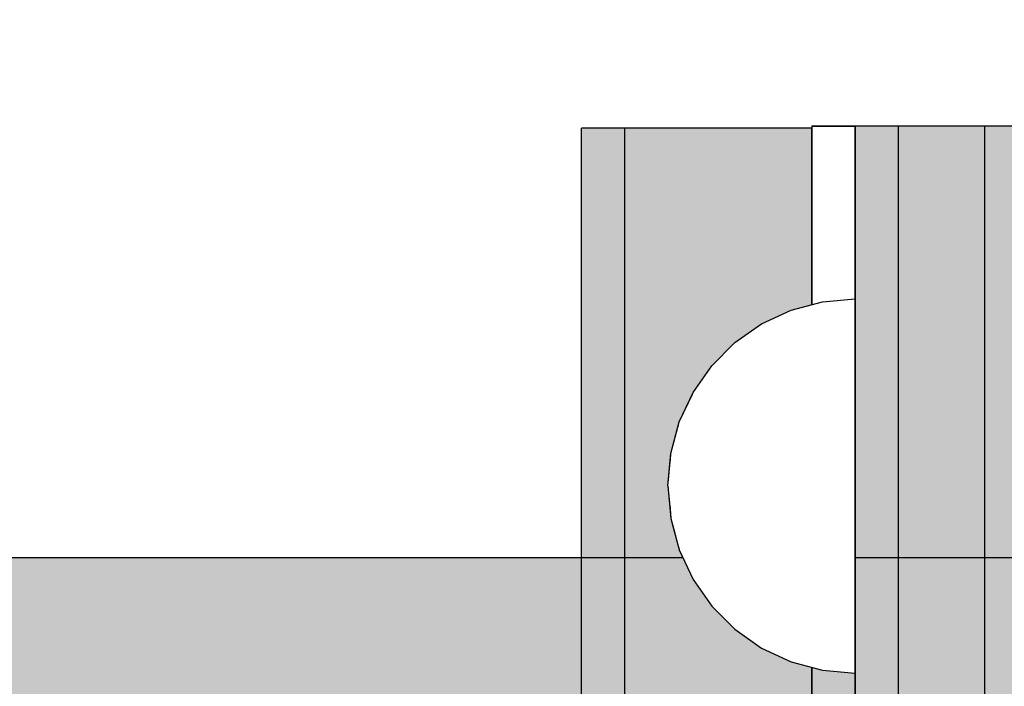
# Model space of a CAD drawing. Units: millimetres. Extents: x -7781 to 3753, y -38886 to -19795.
# Drawn here: x -1871 to -1802, y -28767 to -28721 of the extents above; entities that cross this region are included whole.
import ezdxf

# ---------------------------------------------------------------- set-up
doc = ezdxf.new("R2010")
doc.units = ezdxf.units.MM
doc.header["$MEASUREMENT"] = 0
doc.set_wipeout_variables(frame=1)
doc.linetypes.add('Wipeout_Contour', pattern=[1000, 0, -1000])
doc.layers.add('0_Pen_No__123', color=3, linetype='Continuous', lineweight=30)
doc.layers.add('A-DIMS_Pen_No__1', color=7, linetype='Continuous', lineweight=30)
for name, color, linetype, lineweight, true_color in [('0_Pen_No__2', 7, 'Continuous', 30, 0x747474), ('0_Pen_No__4', 7, 'Continuous', 30, 0x783c00), ('0_Pen_No__51', 7, 'Continuous', 30, 0x005200), ('0_Pen_No__65', 7, 'Continuous', 30, 0x636300), ('0_Pen_No__92', 7, 'Continuous', 30, 0xeeeeee)]:
    doc.layers.add(name, color=color, linetype=linetype, lineweight=lineweight, true_color=true_color)
doc.layers.add('A-DIMS', color=7, linetype='Continuous')
doc.styles.add('GENERATED_STYLE_1', font='Tahoma_1.ttf')
doc.dimstyles.new('GENERATED_STYLE__2', dxfattribs={"dimtxt": 200, "dimasz": 95, "dimexe": 0.18, "dimexo": 10000, "dimgap": 0.09, "dimtad": 1, "dimdec": 0, "dimzin": 0, "dimdsep": 46, "dimtxsty": 'GENERATED_STYLE_1', "dimblk": 'ARROWHEAD_6', "dimblk1": 'ARROWHEAD_6', "dimblk2": 'ARROWHEAD_6', "dimcen": 0.09, "dimclrd": 7, "dimclre": 7, "dimclrt": 7, "dimadec": 0, "dimazin": 0, "dimtfac": 1, "dimtdec": 4, "dimtmove": 0, "dimatfit": 3, "dimfxl": 1, "dimtolj": 1, "dimtzin": 0, "dimarcsym": 0})

# ---------------------------------------------------------------- blocks, each defined once
blk = doc.blocks.new('PK_karbasd_2')
at = {"layer": '0_Pen_No__65', "linetype": 'Continuous'}
blk.add_hatch(color=256, dxfattribs=at).paths.add_polyline_path([(0, -12.5), (800, -12.5), (800, 12.5), (0, 12.5)])
blk.add_line((0, -12.5), (800, -12.5), dxfattribs=at)
blk = doc.blocks.new('PK_karbasd_3')
at = {"layer": '0_Pen_No__65', "linetype": 'Continuous'}
blk.add_hatch(color=256, dxfattribs=at).paths.add_polyline_path([(0, -14.5), (653.988, -14.5), (653.988, 14.5), (0, 14.5)])
blk.add_line((0, -14.5), (653.988, -14.5), dxfattribs=at)
blk = doc.blocks.new('00SL120_sans')
at = {"layer": '0_Pen_No__92', "linetype": 'Continuous'}
blk.add_hatch(color=256, dxfattribs=at).paths.add_polyline_path([(957.913, 0), (957.913, 13), (-957.913, 13), (-957.913, 0)])
for p, q in [((840.836, 13), (927.912, 13)), ((927.912, 13), (933.134, 13)), ((933.134, 13), (938.191, 13)), ((938.191, 13), (942.932, 13)), ((942.932, 13), (947.213, 13)), ((947.213, 13), (950.907, 13)), ((950.907, 13), (953.902, 13)), ((953.902, 13), (956.107, 13)), ((956.107, 13), (957.458, 13)), ((957.458, 13), (957.913, 13)), ((957.913, 0), (957.913, 13)), ((840.836, 0), (927.912, 0)), ((927.912, 0), (933.134, 0)), ((933.134, 0), (938.191, 0)), ((938.191, 0), (942.932, 0)), ((942.932, 0), (947.213, 0)), ((947.213, 0), (950.907, 0)), ((950.907, 0), (953.902, 0)), ((953.902, 0), (956.107, 0)), ((956.107, 0), (957.458, 0)), ((957.458, 0), (957.913, 0))]:
    blk.add_line(p, q, dxfattribs=at)
blk = doc.blocks.new('00SL120_sans_2')
at = {"layer": '0_Pen_No__51', "linetype": 'Continuous'}
blk.add_hatch(color=256, dxfattribs=at).paths.add_polyline_path([(957.913, 0), (957.913, 3), (-957.913, 3), (-957.913, 0)])
for p, q in [((840.836, 3), (927.912, 3)), ((927.912, 3), (933.134, 3)), ((933.134, 3), (938.191, 3)), ((938.191, 3), (942.932, 3)), ((942.932, 3), (947.213, 3)), ((947.213, 3), (950.907, 3)), ((950.907, 3), (953.902, 3)), ((953.902, 3), (956.107, 3)), ((956.107, 3), (957.458, 3)), ((957.458, 3), (957.913, 3)), ((957.913, 0), (957.913, 3)), ((840.836, 0), (927.912, 0)), ((927.912, 0), (933.134, 0)), ((933.134, 0), (938.191, 0)), ((938.191, 0), (942.932, 0)), ((942.932, 0), (947.213, 0)), ((947.213, 0), (950.907, 0)), ((950.907, 0), (953.902, 0)), ((953.902, 0), (956.107, 0)), ((956.107, 0), (957.458, 0)), ((957.458, 0), (957.913, 0))]:
    blk.add_line(p, q, dxfattribs=at)
blk = doc.blocks.new('00SL120_sans2dek')
at = {"layer": '0_Pen_No__2', "linetype": 'Continuous'}
for p, q in [((-0.003, 3), (0.873, 3)), ((-0.003, 0), (-0.003, 3)), ((0.02, 0), (0.02, 3)), ((0.873, 3), (2.641, 3)), ((2.641, 3), (5.25, 3)), ((5.25, 3), (8.618, 3)), ((8.618, 3), (12.645, 3)), ((12.645, 3), (17.207, 3)), ((17.207, 3), (22.166, 3)), ((22.166, 3), (27.372, 3)), ((27.372, 3), (30.019, 3)), ((30.019, 3), (117.095, 3)), ((-0.003, 0), (0.873, 0)), ((0.873, 0), (2.641, 0)), ((2.641, 0), (5.25, 0)), ((5.25, 0), (8.618, 0)), ((8.618, 0), (12.645, 0)), ((12.645, 0), (17.207, 0)), ((17.207, 0), (22.166, 0)), ((22.166, 0), (27.372, 0)), ((27.372, 0), (30.019, 0)), ((30.019, 0), (117.095, 0))]:
    blk.add_line(p, q, dxfattribs=at)
blk = doc.blocks.new('Semisphere 18')
at = {"color": 254, "linetype": 'Wipeout_Contour', "lineweight": 0, "ltscale": 39.124852}
blk.add_wipeout([(-12.803, 0), (-13, 0), (-12.803, -0.392)], dxfattribs=at)
at = {"color": 254, "linetype": 'Wipeout_Contour', "lineweight": 0, "ltscale": 39.124125}
blk.add_wipeout([(-12.803, 0.392), (-13, 0), (-12.803, 0)], dxfattribs=at)
at = {"color": 254, "linetype": 'Wipeout_Contour', "lineweight": 0, "ltscale": 39.137885}
blk.add_wipeout([(-12.803, 0.772), (-13, 0), (-12.803, 0.392)], dxfattribs=at)
at = {"color": 254, "linetype": 'Wipeout_Contour', "lineweight": 0, "ltscale": 39.182995}
blk.add_wipeout([(-12.803, 1.129), (-13, 0), (-12.803, 0.772)], dxfattribs=at)
at = {"color": 254, "linetype": 'Wipeout_Contour', "lineweight": 0, "ltscale": 39.243903}
blk.add_wipeout([(-12.803, 1.451), (-13, 0), (-12.803, 1.129)], dxfattribs=at)
at = {"color": 254, "linetype": 'Wipeout_Contour', "lineweight": 0, "ltscale": 39.31284}
blk.add_wipeout([(-12.803, 1.729), (-13, 0), (-12.803, 1.451)], dxfattribs=at)
at = {"color": 254, "linetype": 'Wipeout_Contour', "lineweight": 0, "ltscale": 39.381721}
blk.add_wipeout([(-12.803, 1.955), (-13, 0), (-12.803, 1.729)], dxfattribs=at)
at = {"color": 254, "linetype": 'Wipeout_Contour', "lineweight": 0, "ltscale": 39.442593}
blk.add_wipeout([(-12.803, 2.121), (-13, 0), (-12.803, 1.955)], dxfattribs=at)
at = {"color": 254, "linetype": 'Wipeout_Contour', "lineweight": 0, "ltscale": 39.488533}
blk.add_wipeout([(-12.803, 2.223), (-13, 0), (-12.803, 2.121)], dxfattribs=at)
at = {"color": 254, "linetype": 'Wipeout_Contour', "lineweight": 0, "ltscale": 39.514458}
blk.add_wipeout([(-12.803, 2.257), (-13, 0), (-12.803, 2.223)], dxfattribs=at)
at = {"color": 254, "linetype": 'Wipeout_Contour', "lineweight": 0, "ltscale": 39.514053}
blk.add_wipeout([(-12.803, -2.223), (-13, 0), (-12.803, -2.257)], dxfattribs=at)
at = {"color": 254, "linetype": 'Wipeout_Contour', "lineweight": 0, "ltscale": 39.487379}
blk.add_wipeout([(-12.803, -2.121), (-13, 0), (-12.803, -2.223)], dxfattribs=at)
at = {"color": 254, "linetype": 'Wipeout_Contour', "lineweight": 0, "ltscale": 39.440866}
blk.add_wipeout([(-12.803, -1.955), (-13, 0), (-12.803, -2.121)], dxfattribs=at)
at = {"color": 254, "linetype": 'Wipeout_Contour', "lineweight": 0, "ltscale": 39.379685}
blk.add_wipeout([(-12.803, -1.729), (-13, 0), (-12.803, -1.955)], dxfattribs=at)
at = {"color": 254, "linetype": 'Wipeout_Contour', "lineweight": 0, "ltscale": 39.310808}
blk.add_wipeout([(-12.803, -1.451), (-13, 0), (-12.803, -1.729)], dxfattribs=at)
at = {"color": 254, "linetype": 'Wipeout_Contour', "lineweight": 0, "ltscale": 51.984525}
blk.add_wipeout([(-12.216, -4.379), (-12.803, -2.223), (-12.803, -2.257), (-12.216, -4.446)], dxfattribs=at)
at = {"color": 254, "linetype": 'Wipeout_Contour', "lineweight": 0, "ltscale": 39.242194}
blk.add_wipeout([(-12.803, -1.129), (-13, 0), (-12.803, -1.451)], dxfattribs=at)
at = {"color": 254, "linetype": 'Wipeout_Contour', "lineweight": 0, "ltscale": 51.861214}
blk.add_wipeout([(-12.216, -4.178), (-12.803, -2.121), (-12.803, -2.223), (-12.216, -4.379)], dxfattribs=at)
at = {"color": 254, "linetype": 'Wipeout_Contour', "lineweight": 0, "ltscale": 39.181883}
blk.add_wipeout([(-12.803, -0.772), (-13, 0), (-12.803, -1.129)], dxfattribs=at)
at = {"color": 254, "linetype": 'Wipeout_Contour', "lineweight": 0, "ltscale": 51.640314}
blk.add_wipeout([(-12.216, -3.851), (-12.803, -1.955), (-12.803, -2.121), (-12.216, -4.178)], dxfattribs=at)
at = {"color": 254, "linetype": 'Wipeout_Contour', "lineweight": 0, "ltscale": 39.137568}
blk.add_wipeout([(-12.803, -0.392), (-13, 0), (-12.803, -0.772)], dxfattribs=at)
at = {"color": 254, "linetype": 'Wipeout_Contour', "lineweight": 0, "ltscale": 51.346251}
blk.add_wipeout([(-12.216, -3.406), (-12.803, -1.729), (-12.803, -1.955), (-12.216, -3.851)], dxfattribs=at)
at = {"color": 254, "linetype": 'Wipeout_Contour', "lineweight": 0, "ltscale": 51.926568}
blk.add_wipeout([(-11.258, -6.401), (-12.216, -4.379), (-12.216, -4.446), (-11.258, -6.5)], dxfattribs=at)
at = {"color": 254, "linetype": 'Wipeout_Contour', "lineweight": 0, "ltscale": 50.08046}
blk.add_wipeout([(-12.216, 0), (-12.803, 0), (-12.803, -0.392), (-12.216, -0.772)], dxfattribs=at)
at = {"color": 254, "linetype": 'Wipeout_Contour', "lineweight": 0, "ltscale": 51.012737}
blk.add_wipeout([(-12.803, -1.451), (-12.803, -1.729), (-12.216, -3.406), (-12.216, -2.858)], dxfattribs=at)
at = {"color": 254, "linetype": 'Wipeout_Contour', "lineweight": 0, "ltscale": 51.626846}
blk.add_wipeout([(-11.258, -6.108), (-12.216, -4.178), (-12.216, -4.379), (-11.258, -6.401)], dxfattribs=at)
at = {"color": 254, "linetype": 'Wipeout_Contour', "lineweight": 0, "ltscale": 50.082626}
blk.add_wipeout([(-12.803, 0.392), (-12.803, 0), (-12.216, 0), (-12.216, 0.772)], dxfattribs=at)
at = {"color": 254, "linetype": 'Wipeout_Contour', "lineweight": 0, "ltscale": 50.679336}
blk.add_wipeout([(-12.216, -2.223), (-12.803, -1.129), (-12.803, -1.451), (-12.216, -2.858)], dxfattribs=at)
at = {"color": 254, "linetype": 'Wipeout_Contour', "lineweight": 0, "ltscale": 51.079364}
blk.add_wipeout([(-12.216, -3.851), (-12.216, -4.178), (-11.258, -6.108), (-11.258, -5.629)], dxfattribs=at)
at = {"color": 254, "linetype": 'Wipeout_Contour', "lineweight": 0, "ltscale": 50.183832}
blk.add_wipeout([(-12.803, 0.772), (-12.803, 0.392), (-12.216, 0.772), (-12.216, 1.521)], dxfattribs=at)
at = {"color": 254, "linetype": 'Wipeout_Contour', "lineweight": 0, "ltscale": 50.387242}
blk.add_wipeout([(-12.803, -0.772), (-12.803, -1.129), (-12.216, -2.223), (-12.216, -1.521)], dxfattribs=at)
at = {"color": 254, "linetype": 'Wipeout_Contour', "lineweight": 0, "ltscale": 50.341287}
blk.add_wipeout([(-12.216, -3.851), (-11.258, -5.629), (-11.258, -4.979), (-12.216, -3.406)], dxfattribs=at)
at = {"color": 254, "linetype": 'Wipeout_Contour', "lineweight": 0, "ltscale": 51.856856}
blk.add_wipeout([(-9.959, -8.229), (-11.258, -6.401), (-11.258, -6.5), (-9.959, -8.356)], dxfattribs=at)
at = {"color": 254, "linetype": 'Wipeout_Contour', "lineweight": 0, "ltscale": 50.400227}
blk.add_wipeout([(-12.803, 1.129), (-12.803, 0.772), (-12.216, 1.521), (-12.216, 2.223)], dxfattribs=at)
at = {"color": 254, "linetype": 'Wipeout_Contour', "lineweight": 0, "ltscale": 50.17523}
blk.add_wipeout([(-12.803, -0.392), (-12.803, -0.772), (-12.216, -1.521), (-12.216, -0.772)], dxfattribs=at)
at = {"color": 254, "linetype": 'Wipeout_Contour', "lineweight": 0, "ltscale": 49.494052}
blk.add_wipeout([(-11.258, -4.178), (-12.216, -2.858), (-12.216, -3.406), (-11.258, -4.979)], dxfattribs=at)
at = {"color": 254, "linetype": 'Wipeout_Contour', "lineweight": 0, "ltscale": 51.320441}
blk.add_wipeout([(-9.959, -7.852), (-11.258, -6.108), (-11.258, -6.401), (-9.959, -8.229)], dxfattribs=at)
at = {"layer": '0_Pen_No__4', "linetype": 'Continuous'}
blk.add_line((-13, 0), (-12.803, -2.257), dxfattribs=at)
at = {"color": 254, "linetype": 'Wipeout_Contour', "lineweight": 0, "ltscale": 50.694819}
blk.add_wipeout([(-12.803, 1.451), (-12.803, 1.129), (-12.216, 2.223), (-12.216, 2.858)], dxfattribs=at)
at = {"color": 254, "linetype": 'Wipeout_Contour', "lineweight": 0, "ltscale": 47.041993}
blk.add_wipeout([(-11.258, 0), (-12.216, 0), (-12.216, -0.772), (-11.258, -1.129)], dxfattribs=at)
at = {"color": 254, "linetype": 'Wipeout_Contour', "lineweight": 0, "ltscale": 48.636854}
blk.add_wipeout([(-11.258, -3.25), (-12.216, -2.223), (-12.216, -2.858), (-11.258, -4.178)], dxfattribs=at)
at = {"color": 254, "linetype": 'Wipeout_Contour', "lineweight": 0, "ltscale": 50.326468}
blk.add_wipeout([(-11.258, -6.108), (-9.959, -7.852), (-9.959, -7.237), (-11.258, -5.629)], dxfattribs=at)
at = {"color": 254, "linetype": 'Wipeout_Contour', "lineweight": 0, "ltscale": 51.783751}
blk.add_wipeout([(-9.959, -8.356), (-8.356, -9.959), (-8.356, -9.807), (-9.959, -8.229)], dxfattribs=at)
at = {"color": 254, "linetype": 'Wipeout_Contour', "lineweight": 0, "ltscale": 51.028772}
blk.add_wipeout([(-12.803, 1.729), (-12.803, 1.451), (-12.216, 2.858), (-12.216, 3.406)], dxfattribs=at)
at = {"color": 254, "linetype": 'Wipeout_Contour', "lineweight": 0, "ltscale": 47.8769}
blk.add_wipeout([(-11.258, -2.223), (-12.216, -1.521), (-12.216, -2.223), (-11.258, -3.25)], dxfattribs=at)
at = {"color": 254, "linetype": 'Wipeout_Contour', "lineweight": 0, "ltscale": 48.968179}
blk.add_wipeout([(-9.959, -6.401), (-11.258, -4.979), (-11.258, -5.629), (-9.959, -7.237)], dxfattribs=at)
at = {"color": 254, "linetype": 'Wipeout_Contour', "lineweight": 0, "ltscale": 50.978109}
blk.add_wipeout([(-9.959, -7.852), (-9.959, -8.229), (-8.356, -9.807), (-8.356, -9.358)], dxfattribs=at)
at = {"color": 254, "linetype": 'Wipeout_Contour', "lineweight": 0, "ltscale": 51.360973}
blk.add_wipeout([(-12.216, 3.851), (-12.803, 1.955), (-12.803, 1.729), (-12.216, 3.406)], dxfattribs=at)
at = {"color": 254, "linetype": 'Wipeout_Contour', "lineweight": 0, "ltscale": 47.052076}
blk.add_wipeout([(-11.258, 1.129), (-12.216, 0.772), (-12.216, 0), (-11.258, 0)], dxfattribs=at)
at = {"color": 254, "linetype": 'Wipeout_Contour', "lineweight": 0, "ltscale": 47.316754}
blk.add_wipeout([(-11.258, -1.129), (-12.216, -0.772), (-12.216, -1.521), (-11.258, -2.223)], dxfattribs=at)
at = {"color": 254, "linetype": 'Wipeout_Contour', "lineweight": 0, "ltscale": 47.384189}
blk.add_wipeout([(-9.959, -5.371), (-11.258, -4.178), (-11.258, -4.979), (-9.959, -6.401)], dxfattribs=at)
at = {"color": 254, "linetype": 'Wipeout_Contour', "lineweight": 0, "ltscale": 49.465834}
blk.add_wipeout([(-9.959, -7.852), (-8.356, -9.358), (-8.356, -8.624), (-9.959, -7.237)], dxfattribs=at)
at = {"color": 254, "linetype": 'Wipeout_Contour', "lineweight": 0, "ltscale": 51.716493}
blk.add_wipeout([(-6.5, -11.087), (-8.356, -9.807), (-8.356, -9.959), (-6.5, -11.258)], dxfattribs=at)
at = {"layer": '0_Pen_No__4', "linetype": 'Continuous'}
blk.add_line((-12.803, -2.257), (-12.216, -4.446), dxfattribs=at)
at = {"color": 254, "linetype": 'Wipeout_Contour', "lineweight": 0, "ltscale": 51.652108}
blk.add_wipeout([(-12.216, 4.178), (-12.803, 2.121), (-12.803, 1.955), (-12.216, 3.851)], dxfattribs=at)
at = {"color": 254, "linetype": 'Wipeout_Contour', "lineweight": 0, "ltscale": 42.606028}
blk.add_wipeout([(-11.258, 0), (-11.258, -1.129), (-9.959, -1.451), (-9.959, 0)], dxfattribs=at)
at = {"color": 254, "linetype": 'Wipeout_Contour', "lineweight": 0, "ltscale": 45.752758}
blk.add_wipeout([(-9.959, -4.178), (-11.258, -3.25), (-11.258, -4.178), (-9.959, -5.371)], dxfattribs=at)
at = {"color": 254, "linetype": 'Wipeout_Contour', "lineweight": 0, "ltscale": 47.367745}
blk.add_wipeout([(-9.959, -7.237), (-8.356, -8.624), (-8.356, -7.629), (-9.959, -6.401)], dxfattribs=at)
at = {"color": 254, "linetype": 'Wipeout_Contour', "lineweight": 0, "ltscale": 50.642068}
blk.add_wipeout([(-8.356, -9.358), (-8.356, -9.807), (-6.5, -11.087), (-6.5, -10.579)], dxfattribs=at)
at = {"color": 254, "linetype": 'Wipeout_Contour', "lineweight": 0, "ltscale": 51.868837}
blk.add_wipeout([(-12.216, 4.379), (-12.803, 2.223), (-12.803, 2.121), (-12.216, 4.178)], dxfattribs=at)
at = {"color": 254, "linetype": 'Wipeout_Contour', "lineweight": 0, "ltscale": 44.279094}
blk.add_wipeout([(-11.258, -3.25), (-9.959, -4.178), (-9.959, -2.858), (-11.258, -2.223)], dxfattribs=at)
at = {"color": 254, "linetype": 'Wipeout_Contour', "lineweight": 0, "ltscale": 44.872216}
blk.add_wipeout([(-9.959, -5.371), (-9.959, -6.401), (-8.356, -7.629), (-8.356, -6.401)], dxfattribs=at)
at = {"color": 254, "linetype": 'Wipeout_Contour', "lineweight": 0, "ltscale": 48.600548}
blk.add_wipeout([(-6.5, -9.75), (-8.356, -8.624), (-8.356, -9.358), (-6.5, -10.579)], dxfattribs=at)
at = {"color": 254, "linetype": 'Wipeout_Contour', "lineweight": 0, "ltscale": 51.663594}
blk.add_wipeout([(-4.446, -12.03), (-6.5, -11.087), (-6.5, -11.258), (-4.446, -12.216)], dxfattribs=at)
at = {"layer": '0_Pen_No__4', "linetype": 'Continuous'}
blk.add_line((-12.216, -4.446), (-11.258, -6.5), dxfattribs=at)
at = {"color": 254, "linetype": 'Wipeout_Contour', "lineweight": 0, "ltscale": 51.987171}
blk.add_wipeout([(-12.216, 4.446), (-12.803, 2.257), (-12.803, 2.223), (-12.216, 4.379)], dxfattribs=at)
at = {"color": 254, "linetype": 'Wipeout_Contour', "lineweight": 0, "ltscale": 43.171491}
blk.add_wipeout([(-9.959, -1.451), (-11.258, -1.129), (-11.258, -2.223), (-9.959, -2.858)], dxfattribs=at)
at = {"color": 254, "linetype": 'Wipeout_Contour', "lineweight": 0, "ltscale": 42.238799}
blk.add_wipeout([(-9.959, -4.178), (-9.959, -5.371), (-8.356, -6.401), (-8.356, -4.979)], dxfattribs=at)
at = {"color": 254, "linetype": 'Wipeout_Contour', "lineweight": 0, "ltscale": 45.722529}
blk.add_wipeout([(-6.5, -8.624), (-8.356, -7.629), (-8.356, -8.624), (-6.5, -9.75)], dxfattribs=at)
at = {"color": 254, "linetype": 'Wipeout_Contour', "lineweight": 0, "ltscale": 50.35544}
blk.add_wipeout([(-6.5, -10.579), (-6.5, -11.087), (-4.446, -12.03), (-4.446, -11.479)], dxfattribs=at)
at = {"layer": '0_Pen_No__4', "linetype": 'Continuous'}
for p, q in [((-13, 0), (-12.803, 2.257)), ((-11.258, -6.5), (-9.959, -8.356))]:
    blk.add_line(p, q, dxfattribs=at)
at = {"color": 254, "linetype": 'Wipeout_Contour', "lineweight": 0, "ltscale": 47.346382}
blk.add_wipeout([(-11.258, 2.223), (-12.216, 1.521), (-12.216, 0.772), (-11.258, 1.129)], dxfattribs=at)
at = {"color": 254, "linetype": 'Wipeout_Contour', "lineweight": 0, "ltscale": 39.794473}
blk.add_wipeout([(-9.959, -4.178), (-8.356, -4.979), (-8.356, -3.406), (-9.959, -2.858)], dxfattribs=at)
at = {"color": 254, "linetype": 'Wipeout_Contour', "lineweight": 0, "ltscale": 42.220899}
blk.add_wipeout([(-8.356, -6.401), (-8.356, -7.629), (-6.5, -8.624), (-6.5, -7.237)], dxfattribs=at)
at = {"color": 254, "linetype": 'Wipeout_Contour', "lineweight": 0, "ltscale": 47.841529}
blk.add_wipeout([(-4.446, -10.579), (-6.5, -9.75), (-6.5, -10.579), (-4.446, -11.479)], dxfattribs=at)
at = {"color": 254, "linetype": 'Wipeout_Contour', "lineweight": 0, "ltscale": 51.632407}
blk.add_wipeout([(-2.257, -12.608), (-4.446, -12.03), (-4.446, -12.216), (-2.257, -12.803)], dxfattribs=at)
at = {"layer": '0_Pen_No__4', "linetype": 'Continuous'}
blk.add_line((-9.959, -8.356), (-8.356, -9.959), dxfattribs=at)
at = {"color": 254, "linetype": 'Wipeout_Contour', "lineweight": 0, "ltscale": 47.919136}
blk.add_wipeout([(-11.258, 3.25), (-12.216, 2.223), (-12.216, 1.521), (-11.258, 2.223)], dxfattribs=at)
at = {"color": 254, "linetype": 'Wipeout_Contour', "lineweight": 0, "ltscale": 38.409586}
blk.add_wipeout([(-6.5, -5.629), (-8.356, -4.979), (-8.356, -6.401), (-6.5, -7.237)], dxfattribs=at)
at = {"color": 254, "linetype": 'Wipeout_Contour', "lineweight": 0, "ltscale": 44.243609}
blk.add_wipeout([(-6.5, -8.624), (-6.5, -9.75), (-4.446, -10.579), (-4.446, -9.358)], dxfattribs=at)
at = {"color": 254, "linetype": 'Wipeout_Contour', "lineweight": 0, "ltscale": 50.157046}
blk.add_wipeout([(-4.446, -12.03), (-2.257, -12.608), (-2.257, -12.03), (-4.446, -11.479)], dxfattribs=at)
at = {"layer": '0_Pen_No__4', "linetype": 'Continuous'}
blk.add_line((-8.356, -9.959), (-6.5, -11.258), dxfattribs=at)
at = {"color": 254, "linetype": 'Wipeout_Contour', "lineweight": 0, "ltscale": 48.684896}
blk.add_wipeout([(-11.258, 4.178), (-12.216, 2.858), (-12.216, 2.223), (-11.258, 3.25)], dxfattribs=at)
at = {"color": 254, "linetype": 'Wipeout_Contour', "lineweight": 0, "ltscale": 42.631455}
blk.add_wipeout([(-11.258, 1.129), (-11.258, 0), (-9.959, 0), (-9.959, 1.451)], dxfattribs=at)
at = {"color": 254, "linetype": 'Wipeout_Contour', "lineweight": 0, "ltscale": 39.76408}
blk.add_wipeout([(-4.446, -7.852), (-6.5, -7.237), (-6.5, -8.624), (-4.446, -9.358)], dxfattribs=at)
at = {"color": 254, "linetype": 'Wipeout_Contour', "lineweight": 0, "ltscale": 47.292793}
blk.add_wipeout([(-2.257, -11.087), (-4.446, -10.579), (-4.446, -11.479), (-2.257, -12.03)], dxfattribs=at)
at = {"color": 254, "linetype": 'Wipeout_Contour', "lineweight": 0, "ltscale": 51.629834}
blk.add_wipeout([(0, -12.803), (-2.257, -12.608), (-2.257, -12.803), (0, -13)], dxfattribs=at)
at = {"color": 254, "linetype": 'Wipeout_Contour', "lineweight": 0, "ltscale": 49.541682}
blk.add_wipeout([(-11.258, 4.979), (-12.216, 3.406), (-12.216, 2.858), (-11.258, 4.178)], dxfattribs=at)
at = {"color": 254, "linetype": 'Wipeout_Contour', "lineweight": 0, "ltscale": 36.916911}
blk.add_wipeout([(-9.959, -1.451), (-8.356, -1.729), (-8.356, 0), (-9.959, 0)], dxfattribs=at)
at = {"color": 254, "linetype": 'Wipeout_Contour', "lineweight": 0, "ltscale": 43.143612}
blk.add_wipeout([(-4.446, -10.579), (-2.257, -11.087), (-2.257, -9.807), (-4.446, -9.358)], dxfattribs=at)
at = {"color": 254, "linetype": 'Wipeout_Contour', "lineweight": 0, "ltscale": 50.07803}
blk.add_wipeout([(-2.257, -12.608), (0, -12.803), (0, -12.216), (-2.257, -12.03)], dxfattribs=at)
at = {"layer": '0_Pen_No__4', "linetype": 'Continuous'}
for p, q in [((-6.5, -11.258), (-4.446, -12.216)), ((-2.257, -12.803), (0, -13)), ((0, -13), (0, -12.803))]:
    blk.add_line(p, q, dxfattribs=at)
at = {"color": 254, "linetype": 'Wipeout_Contour', "lineweight": 0, "ltscale": 50.38341}
blk.add_wipeout([(-12.216, 3.851), (-12.216, 3.406), (-11.258, 4.979), (-11.258, 5.629)], dxfattribs=at)
at = {"color": 254, "linetype": 'Wipeout_Contour', "lineweight": 0, "ltscale": 43.241187}
blk.add_wipeout([(-11.258, 2.223), (-11.258, 1.129), (-9.959, 1.451), (-9.959, 2.858)], dxfattribs=at)
at = {"color": 254, "linetype": 'Wipeout_Contour', "lineweight": 0, "ltscale": 37.907448}
blk.add_wipeout([(-9.959, -2.858), (-8.356, -3.406), (-8.356, -1.729), (-9.959, -1.451)], dxfattribs=at)
at = {"color": 254, "linetype": 'Wipeout_Contour', "lineweight": 0, "ltscale": 47.035503}
blk.add_wipeout([(0, -11.258), (-2.257, -11.087), (-2.257, -12.03), (0, -12.216)], dxfattribs=at)
at = {"layer": '0_Pen_No__4', "linetype": 'Continuous'}
for p, q in [((-4.446, -12.216), (-2.257, -12.803)), ((0, -12.803), (0, -12.216))]:
    blk.add_line(p, q, dxfattribs=at)
at = {"color": 254, "linetype": 'Wipeout_Contour', "lineweight": 0, "ltscale": 51.112181}
blk.add_wipeout([(-12.216, 4.178), (-12.216, 3.851), (-11.258, 5.629), (-11.258, 6.108)], dxfattribs=at)
at = {"color": 254, "linetype": 'Wipeout_Contour', "lineweight": 0, "ltscale": 36.971066}
blk.add_wipeout([(-9.959, 0), (-8.356, 0), (-8.356, 1.729), (-9.959, 1.451)], dxfattribs=at)
at = {"color": 254, "linetype": 'Wipeout_Contour', "lineweight": 0, "ltscale": 34.731556}
blk.add_wipeout([(-6.5, -3.851), (-8.356, -3.406), (-8.356, -4.979), (-6.5, -5.629)], dxfattribs=at)
at = {"color": 254, "linetype": 'Wipeout_Contour', "lineweight": 0, "ltscale": 51.647732}
blk.add_wipeout([(-11.258, 6.401), (-12.216, 4.379), (-12.216, 4.178), (-11.258, 6.108)], dxfattribs=at)
at = {"color": 254, "linetype": 'Wipeout_Contour', "lineweight": 0, "ltscale": 30.168565}
blk.add_wipeout([(-6.5, 0), (-8.356, 0), (-8.356, -1.729), (-6.5, -1.955)], dxfattribs=at)
at = {"color": 254, "linetype": 'Wipeout_Contour', "lineweight": 0, "ltscale": 34.712982}
blk.add_wipeout([(-4.446, -6.108), (-6.5, -5.629), (-6.5, -7.237), (-4.446, -7.852)], dxfattribs=at)
at = {"color": 254, "linetype": 'Wipeout_Contour', "lineweight": 0, "ltscale": 51.933812}
blk.add_wipeout([(-11.258, 6.5), (-12.216, 4.446), (-12.216, 4.379), (-11.258, 6.401)], dxfattribs=at)
at = {"color": 254, "linetype": 'Wipeout_Contour', "lineweight": 0, "ltscale": 31.772056}
blk.add_wipeout([(-6.5, -1.955), (-8.356, -1.729), (-8.356, -3.406), (-6.5, -3.851)], dxfattribs=at)
at = {"color": 254, "linetype": 'Wipeout_Contour', "lineweight": 0, "ltscale": 37.878459}
blk.add_wipeout([(-2.257, -8.229), (-4.446, -7.852), (-4.446, -9.358), (-2.257, -9.807)], dxfattribs=at)
at = {"layer": '0_Pen_No__4', "linetype": 'Continuous'}
blk.add_line((-12.803, 2.257), (-12.216, 4.446), dxfattribs=at)
at = {"color": 254, "linetype": 'Wipeout_Contour', "lineweight": 0, "ltscale": 44.374527}
blk.add_wipeout([(-11.258, 3.25), (-11.258, 2.223), (-9.959, 2.858), (-9.959, 4.178)], dxfattribs=at)
at = {"color": 254, "linetype": 'Wipeout_Contour', "lineweight": 0, "ltscale": 29.574593}
blk.add_wipeout([(-4.446, -4.178), (-6.5, -3.851), (-6.5, -5.629), (-4.446, -6.108)], dxfattribs=at)
at = {"color": 254, "linetype": 'Wipeout_Contour', "lineweight": 0, "ltscale": 42.596603}
blk.add_wipeout([(-2.257, -9.807), (-2.257, -11.087), (0, -11.258), (0, -9.959)], dxfattribs=at)
at = {"layer": '0_Pen_No__4', "linetype": 'Continuous'}
blk.add_line((0, -12.216), (0, -11.258), dxfattribs=at)
at = {"color": 254, "linetype": 'Wipeout_Contour', "lineweight": 0, "ltscale": 45.856167}
blk.add_wipeout([(-9.959, 5.371), (-11.258, 4.178), (-11.258, 3.25), (-9.959, 4.178)], dxfattribs=at)
at = {"color": 254, "linetype": 'Wipeout_Contour', "lineweight": 0, "ltscale": 31.745791}
blk.add_wipeout([(-2.257, -6.401), (-4.446, -6.108), (-4.446, -7.852), (-2.257, -8.229)], dxfattribs=at)
at = {"color": 254, "linetype": 'Wipeout_Contour', "lineweight": 0, "ltscale": 47.481798}
blk.add_wipeout([(-9.959, 6.401), (-11.258, 4.979), (-11.258, 4.178), (-9.959, 5.371)], dxfattribs=at)
at = {"color": 254, "linetype": 'Wipeout_Contour', "lineweight": 0, "ltscale": 38.048665}
blk.add_wipeout([(-9.959, 1.451), (-8.356, 1.729), (-8.356, 3.406), (-9.959, 2.858)], dxfattribs=at)
at = {"color": 254, "linetype": 'Wipeout_Contour', "lineweight": 0, "ltscale": 36.905664}
blk.add_wipeout([(0, -8.356), (-2.257, -8.229), (-2.257, -9.807), (0, -9.959)], dxfattribs=at)
at = {"layer": '0_Pen_No__4', "linetype": 'Continuous'}
blk.add_line((0, -11.258), (0, -9.959), dxfattribs=at)
at = {"color": 254, "linetype": 'Wipeout_Contour', "lineweight": 0, "ltscale": 49.050934}
blk.add_wipeout([(-9.959, 7.237), (-11.258, 5.629), (-11.258, 4.979), (-9.959, 6.401)], dxfattribs=at)
at = {"color": 254, "linetype": 'Wipeout_Contour', "lineweight": 0, "ltscale": 30.279997}
blk.add_wipeout([(-6.5, 1.955), (-8.356, 1.729), (-8.356, 0), (-6.5, 0)], dxfattribs=at)
at = {"color": 254, "linetype": 'Wipeout_Contour', "lineweight": 0, "ltscale": 50.389028}
blk.add_wipeout([(-11.258, 6.108), (-11.258, 5.629), (-9.959, 7.237), (-9.959, 7.852)], dxfattribs=at)
at = {"color": 254, "linetype": 'Wipeout_Contour', "lineweight": 0, "ltscale": 39.976124}
blk.add_wipeout([(-9.959, 2.858), (-8.356, 3.406), (-8.356, 4.979), (-9.959, 4.178)], dxfattribs=at)
at = {"color": 254, "linetype": 'Wipeout_Contour', "lineweight": 0, "ltscale": 22.615819}
blk.add_wipeout([(-4.446, 0), (-6.5, 0), (-6.5, -1.955), (-4.446, -2.121)], dxfattribs=at)
at = {"color": 254, "linetype": 'Wipeout_Contour', "lineweight": 0, "ltscale": 51.359676}
blk.add_wipeout([(-9.959, 8.229), (-11.258, 6.401), (-11.258, 6.108), (-9.959, 7.852)], dxfattribs=at)
at = {"color": 254, "linetype": 'Wipeout_Contour', "lineweight": 0, "ltscale": 25.145475}
blk.add_wipeout([(-4.446, -2.121), (-6.5, -1.955), (-6.5, -3.851), (-4.446, -4.178)], dxfattribs=at)
at = {"color": 254, "linetype": 'Wipeout_Contour', "lineweight": 0, "ltscale": 51.870513}
blk.add_wipeout([(-9.959, 8.356), (-11.258, 6.5), (-11.258, 6.401), (-9.959, 8.229)], dxfattribs=at)
at = {"color": 254, "linetype": 'Wipeout_Contour', "lineweight": 0, "ltscale": 25.128043}
blk.add_wipeout([(-2.257, -4.379), (-4.446, -4.178), (-4.446, -6.108), (-2.257, -6.401)], dxfattribs=at)
at = {"layer": '0_Pen_No__4', "linetype": 'Continuous'}
blk.add_line((-12.216, 4.446), (-11.258, 6.5), dxfattribs=at)
at = {"color": 254, "linetype": 'Wipeout_Contour', "lineweight": 0, "ltscale": 42.421842}
blk.add_wipeout([(-9.959, 4.178), (-8.356, 4.979), (-8.356, 6.401), (-9.959, 5.371)], dxfattribs=at)
at = {"color": 254, "linetype": 'Wipeout_Contour', "lineweight": 0, "ltscale": 30.15638}
blk.add_wipeout([(0, -6.5), (-2.257, -6.401), (-2.257, -8.229), (0, -8.356)], dxfattribs=at)
at = {"layer": '0_Pen_No__4', "linetype": 'Continuous'}
blk.add_line((0, -9.959), (0, -8.356), dxfattribs=at)
at = {"color": 254, "linetype": 'Wipeout_Contour', "lineweight": 0, "ltscale": 45.033754}
blk.add_wipeout([(-9.959, 5.371), (-8.356, 6.401), (-8.356, 7.629), (-9.959, 6.401)], dxfattribs=at)
at = {"color": 254, "linetype": 'Wipeout_Contour', "lineweight": 0, "ltscale": 32.041166}
blk.add_wipeout([(-6.5, 3.851), (-8.356, 3.406), (-8.356, 1.729), (-6.5, 1.955)], dxfattribs=at)
at = {"color": 254, "linetype": 'Wipeout_Contour', "lineweight": 0, "ltscale": 47.497665}
blk.add_wipeout([(-9.959, 6.401), (-8.356, 7.629), (-8.356, 8.624), (-9.959, 7.237)], dxfattribs=at)
at = {"color": 254, "linetype": 'Wipeout_Contour', "lineweight": 0, "ltscale": 35.041103}
blk.add_wipeout([(-6.5, 5.629), (-8.356, 4.979), (-8.356, 3.406), (-6.5, 3.851)], dxfattribs=at)
at = {"color": 254, "linetype": 'Wipeout_Contour', "lineweight": 0, "ltscale": 22.857801}
blk.add_wipeout([(-4.446, 2.121), (-6.5, 1.955), (-6.5, 0), (-4.446, 0)], dxfattribs=at)
at = {"color": 254, "linetype": 'Wipeout_Contour', "lineweight": 0, "ltscale": 49.560769}
blk.add_wipeout([(-9.959, 7.237), (-8.356, 8.624), (-8.356, 9.358), (-9.959, 7.852)], dxfattribs=at)
at = {"color": 254, "linetype": 'Wipeout_Contour', "lineweight": 0, "ltscale": 25.643681}
blk.add_wipeout([(-4.446, 4.178), (-6.5, 3.851), (-6.5, 1.955), (-4.446, 2.121)], dxfattribs=at)
at = {"color": 254, "linetype": 'Wipeout_Contour', "lineweight": 0, "ltscale": 14.648947}
blk.add_wipeout([(-2.257, 0), (-4.446, 0), (-4.446, -2.121), (-2.257, -2.223)], dxfattribs=at)
at = {"color": 254, "linetype": 'Wipeout_Contour', "lineweight": 0, "ltscale": 51.036862}
blk.add_wipeout([(-8.356, 9.807), (-9.959, 8.229), (-9.959, 7.852), (-8.356, 9.358)], dxfattribs=at)
at = {"color": 254, "linetype": 'Wipeout_Contour', "lineweight": 0, "ltscale": 38.688542}
blk.add_wipeout([(-6.5, 7.237), (-8.356, 6.401), (-8.356, 4.979), (-6.5, 5.629)], dxfattribs=at)
at = {"color": 254, "linetype": 'Wipeout_Contour', "lineweight": 0, "ltscale": 15.24278}
blk.add_wipeout([(-2.257, 2.223), (-4.446, 2.121), (-4.446, 0), (-2.257, 0)], dxfattribs=at)
at = {"color": 254, "linetype": 'Wipeout_Contour', "lineweight": 0, "ltscale": 18.754106}
blk.add_wipeout([(-2.257, -2.223), (-4.446, -2.121), (-4.446, -4.178), (-2.257, -4.379)], dxfattribs=at)
at = {"color": 254, "linetype": 'Wipeout_Contour', "lineweight": 0, "ltscale": 51.804406}
blk.add_wipeout([(-9.959, 8.229), (-8.356, 9.807), (-8.356, 9.959), (-9.959, 8.356)], dxfattribs=at)
at = {"color": 254, "linetype": 'Wipeout_Contour', "lineweight": 0, "ltscale": 8.232761}
blk.add_wipeout([(0, 0), (-2.257, 0), (-2.257, -2.223), (0, -2.257)], dxfattribs=at)
at = {"color": 254, "linetype": 'Wipeout_Contour', "lineweight": 0, "ltscale": 22.603897}
blk.add_wipeout([(0, -4.446), (-2.257, -4.379), (-2.257, -6.401), (0, -6.5)], dxfattribs=at)
at = {"layer": '0_Pen_No__4', "linetype": 'Continuous'}
for p, q in [((-11.258, 6.5), (-9.959, 8.356)), ((0, -8.356), (0, -6.5))]:
    blk.add_line(p, q, dxfattribs=at)
at = {"color": 254, "linetype": 'Wipeout_Contour', "lineweight": 0, "ltscale": 42.446065}
blk.add_wipeout([(-8.356, 7.629), (-8.356, 6.401), (-6.5, 7.237), (-6.5, 8.624)], dxfattribs=at)
at = {"color": 254, "linetype": 'Wipeout_Contour', "lineweight": 0, "ltscale": 14.639822}
blk.add_wipeout([(0, -2.257), (-2.257, -2.223), (-2.257, -4.379), (0, -4.446)], dxfattribs=at)
at = {"layer": '0_Pen_No__4', "linetype": 'Continuous'}
for p, q in [((0, -4.446), (0, -2.257)), ((0, -6.5), (0, -4.446))]:
    blk.add_line(p, q, dxfattribs=at)
at = {"color": 254, "linetype": 'Wipeout_Contour', "lineweight": 0, "ltscale": 45.892888}
blk.add_wipeout([(-6.5, 9.75), (-8.356, 8.624), (-8.356, 7.629), (-6.5, 8.624)], dxfattribs=at)
at = {"color": 254, "linetype": 'Wipeout_Contour', "lineweight": 0, "ltscale": 30.041312}
blk.add_wipeout([(-4.446, 6.108), (-6.5, 5.629), (-6.5, 3.851), (-4.446, 4.178)], dxfattribs=at)
at = {"color": 254, "linetype": 'Wipeout_Contour', "lineweight": 0, "ltscale": 48.720896}
blk.add_wipeout([(-6.5, 10.579), (-8.356, 9.358), (-8.356, 8.624), (-6.5, 9.75)], dxfattribs=at)
at = {"color": 254, "linetype": 'Wipeout_Contour', "lineweight": 0, "ltscale": 35.07054}
blk.add_wipeout([(-4.446, 7.852), (-6.5, 7.237), (-6.5, 5.629), (-4.446, 6.108)], dxfattribs=at)
at = {"color": 254, "linetype": 'Wipeout_Contour', "lineweight": 0, "ltscale": 19.591508}
blk.add_wipeout([(-2.257, 4.379), (-4.446, 4.178), (-4.446, 2.121), (-2.257, 2.223)], dxfattribs=at)
at = {"color": 254, "linetype": 'Wipeout_Contour', "lineweight": 0, "ltscale": 50.716019}
blk.add_wipeout([(-8.356, 9.358), (-6.5, 10.579), (-6.5, 11.087), (-8.356, 9.807)], dxfattribs=at)
at = {"color": 254, "linetype": 'Wipeout_Contour', "lineweight": 0, "ltscale": 25.673293}
blk.add_wipeout([(-2.257, 6.401), (-4.446, 6.108), (-4.446, 4.178), (-2.257, 4.379)], dxfattribs=at)
at = {"color": 254, "linetype": 'Wipeout_Contour', "lineweight": 0, "ltscale": 8.758188}
blk.add_wipeout([(0, 2.257), (-2.257, 2.223), (-2.257, 0), (0, 0)], dxfattribs=at)
at = {"layer": '0_Pen_No__4', "linetype": 'Continuous'}
blk.add_line((0, -2.257), (0, 0), dxfattribs=at)
at = {"color": 254, "linetype": 'Wipeout_Contour', "lineweight": 0, "ltscale": 51.743064}
blk.add_wipeout([(-6.5, 11.258), (-8.356, 9.959), (-8.356, 9.807), (-6.5, 11.087)], dxfattribs=at)
at = {"color": 254, "linetype": 'Wipeout_Contour', "lineweight": 0, "ltscale": 40.023611}
blk.add_wipeout([(-4.446, 9.358), (-6.5, 8.624), (-6.5, 7.237), (-4.446, 7.852)], dxfattribs=at)
at = {"color": 254, "linetype": 'Wipeout_Contour', "lineweight": 0, "ltscale": 15.261665}
blk.add_wipeout([(0, 4.446), (-2.257, 4.379), (-2.257, 2.223), (0, 2.257)], dxfattribs=at)
at = {"layer": '0_Pen_No__4', "linetype": 'Continuous'}
for p, q in [((-9.959, 8.356), (-8.356, 9.959)), ((0, 0), (0, 2.257))]:
    blk.add_line(p, q, dxfattribs=at)
at = {"color": 254, "linetype": 'Wipeout_Contour', "lineweight": 0, "ltscale": 44.428363}
blk.add_wipeout([(-4.446, 10.579), (-6.5, 9.75), (-6.5, 8.624), (-4.446, 9.358)], dxfattribs=at)
at = {"color": 254, "linetype": 'Wipeout_Contour', "lineweight": 0, "ltscale": 32.088307}
blk.add_wipeout([(-2.257, 8.229), (-4.446, 7.852), (-4.446, 6.108), (-2.257, 6.401)], dxfattribs=at)
at = {"color": 254, "linetype": 'Wipeout_Contour', "lineweight": 0, "ltscale": 47.968785}
blk.add_wipeout([(-4.446, 11.479), (-6.5, 10.579), (-6.5, 9.75), (-4.446, 10.579)], dxfattribs=at)
at = {"color": 254, "linetype": 'Wipeout_Contour', "lineweight": 0, "ltscale": 22.88521}
blk.add_wipeout([(0, 6.5), (-2.257, 6.401), (-2.257, 4.379), (0, 4.446)], dxfattribs=at)
at = {"layer": '0_Pen_No__4', "linetype": 'Continuous'}
blk.add_line((0, 2.257), (0, 4.446), dxfattribs=at)
at = {"color": 254, "linetype": 'Wipeout_Contour', "lineweight": 0, "ltscale": 50.434196}
blk.add_wipeout([(-6.5, 11.087), (-6.5, 10.579), (-4.446, 11.479), (-4.446, 12.03)], dxfattribs=at)
at = {"color": 254, "linetype": 'Wipeout_Contour', "lineweight": 0, "ltscale": 38.103179}
blk.add_wipeout([(-2.257, 9.807), (-4.446, 9.358), (-4.446, 7.852), (-2.257, 8.229)], dxfattribs=at)
at = {"color": 254, "linetype": 'Wipeout_Contour', "lineweight": 0, "ltscale": 51.693221}
blk.add_wipeout([(-4.446, 12.216), (-6.5, 11.258), (-6.5, 11.087), (-4.446, 12.03)], dxfattribs=at)
at = {"color": 254, "linetype": 'Wipeout_Contour', "lineweight": 0, "ltscale": 30.309397}
blk.add_wipeout([(0, 8.356), (-2.257, 8.229), (-2.257, 6.401), (0, 6.5)], dxfattribs=at)
at = {"layer": '0_Pen_No__4', "linetype": 'Continuous'}
for p, q in [((-8.356, 9.959), (-6.5, 11.258)), ((0, 4.446), (0, 6.5))]:
    blk.add_line(p, q, dxfattribs=at)
at = {"color": 254, "linetype": 'Wipeout_Contour', "lineweight": 0, "ltscale": 43.296639}
blk.add_wipeout([(-4.446, 9.358), (-2.257, 9.807), (-2.257, 11.087), (-4.446, 10.579)], dxfattribs=at)
at = {"color": 254, "linetype": 'Wipeout_Contour', "lineweight": 0, "ltscale": 47.397735}
blk.add_wipeout([(-2.257, 12.03), (-4.446, 11.479), (-4.446, 10.579), (-2.257, 11.087)], dxfattribs=at)
at = {"color": 254, "linetype": 'Wipeout_Contour', "lineweight": 0, "ltscale": 37.000828}
blk.add_wipeout([(0, 9.959), (-2.257, 9.807), (-2.257, 8.229), (0, 8.356)], dxfattribs=at)
at = {"layer": '0_Pen_No__4', "linetype": 'Continuous'}
blk.add_line((0, 6.5), (0, 8.356), dxfattribs=at)
at = {"color": 254, "linetype": 'Wipeout_Contour', "lineweight": 0, "ltscale": 50.224354}
blk.add_wipeout([(-4.446, 11.479), (-2.257, 12.03), (-2.257, 12.608), (-4.446, 12.03)], dxfattribs=at)
at = {"color": 254, "linetype": 'Wipeout_Contour', "lineweight": 0, "ltscale": 51.66038}
blk.add_wipeout([(-2.257, 12.803), (-4.446, 12.216), (-4.446, 12.03), (-2.257, 12.608)], dxfattribs=at)
at = {"color": 254, "linetype": 'Wipeout_Contour', "lineweight": 0, "ltscale": 42.661048}
blk.add_wipeout([(-2.257, 9.807), (0, 9.959), (0, 11.258), (-2.257, 11.087)], dxfattribs=at)
at = {"layer": '0_Pen_No__4', "linetype": 'Continuous'}
for p, q in [((-6.5, 11.258), (-4.446, 12.216)), ((0, 8.356), (0, 9.959))]:
    blk.add_line(p, q, dxfattribs=at)
at = {"color": 254, "linetype": 'Wipeout_Contour', "lineweight": 0, "ltscale": 47.081257}
blk.add_wipeout([(0, 12.216), (-2.257, 12.03), (-2.257, 11.087), (0, 11.258)], dxfattribs=at)
at = {"layer": '0_Pen_No__4', "linetype": 'Continuous'}
blk.add_line((0, 9.959), (0, 11.258), dxfattribs=at)
at = {"color": 254, "linetype": 'Wipeout_Contour', "lineweight": 0, "ltscale": 50.110324}
blk.add_wipeout([(-2.257, 12.03), (0, 12.216), (0, 12.803), (-2.257, 12.608)], dxfattribs=at)
at = {"layer": '0_Pen_No__4', "linetype": 'Continuous'}
blk.add_line((0, 11.258), (0, 12.216), dxfattribs=at)
at = {"color": 254, "linetype": 'Wipeout_Contour', "lineweight": 0, "ltscale": 51.647346}
blk.add_wipeout([(0, 13), (-2.257, 12.803), (-2.257, 12.608), (0, 12.803)], dxfattribs=at)
at = {"layer": '0_Pen_No__4', "linetype": 'Continuous'}
for p, q in [((-2.257, 12.803), (0, 13)), ((0, 12.803), (0, 13)), ((-4.446, 12.216), (-2.257, 12.803)), ((0, 12.216), (0, 12.803))]:
    blk.add_line(p, q, dxfattribs=at)
blk = doc.blocks.new('00_slborts')
at = {"layer": '0_Pen_No__123', "linetype": 'Continuous'}
blk.add_hatch(color=256, dxfattribs=at).paths.add_polyline_path([(206.018, 0), (206.018, 3), (-205.614, 3), (-205.614, 0)])
for p, q in [((-174.988, 3), (188.018, 3)), ((188.018, 3), (191.144, 3)), ((191.144, 3), (194.174, 3)), ((194.174, 3), (197.018, 3)), ((197.018, 3), (199.588, 3)), ((199.588, 3), (201.807, 3)), ((201.807, 3), (203.607, 3)), ((203.607, 3), (204.933, 3)), ((204.933, 3), (205.745, 3)), ((205.745, 3), (206.018, 3)), ((206.018, 0), (206.018, 3)), ((-174.988, 0), (188.018, 0)), ((188.018, 0), (191.144, 0)), ((191.144, 0), (194.174, 0)), ((194.174, 0), (197.018, 0)), ((197.018, 0), (199.588, 0)), ((199.588, 0), (201.807, 0)), ((201.807, 0), (203.607, 0)), ((203.607, 0), (204.933, 0)), ((204.933, 0), (205.745, 0)), ((205.745, 0), (206.018, 0))]:
    blk.add_line(p, q, dxfattribs=at)
blk = doc.blocks.new('00_slborts_2')
at = {"layer": '0_Pen_No__92', "linetype": 'Continuous'}
blk.add_hatch(color=256, dxfattribs=at).paths.add_polyline_path([(206.018, 0), (206.018, 6), (-205.614, 6), (-205.614, 0)])
for p, q in [((-174.988, 6), (188.018, 6)), ((188.018, 6), (191.144, 6)), ((191.144, 6), (194.174, 6)), ((194.174, 6), (197.018, 6)), ((197.018, 6), (199.588, 6)), ((199.588, 6), (201.807, 6)), ((201.807, 6), (203.607, 6)), ((203.607, 6), (204.933, 6)), ((204.933, 6), (205.745, 6)), ((205.745, 6), (206.018, 6)), ((206.018, 0), (206.018, 6)), ((-174.988, 0), (188.018, 0)), ((188.018, 0), (191.144, 0)), ((191.144, 0), (194.174, 0)), ((194.174, 0), (197.018, 0)), ((197.018, 0), (199.588, 0)), ((199.588, 0), (201.807, 0)), ((201.807, 0), (203.607, 0)), ((203.607, 0), (204.933, 0)), ((204.933, 0), (205.745, 0)), ((205.745, 0), (206.018, 0))]:
    blk.add_line(p, q, dxfattribs=at)
blk = doc.blocks.new('*D139')
at = {"layer": 'A-DIMS_Pen_No__1', "linetype": 'Continuous', "transparency": 16777216}
for p, q in [((-5483.05, -25460.672), (-5483.05, -25385.672)), ((-5433.05, -25510.672), (-5533.05, -25410.672)), ((-5389.3, -25460.672), (-5576.8, -25460.672)), ((-5483.05, -32712.513), (-5483.05, -25460.672)), ((-5533.05, -32662.513), (-5433.05, -32762.513)), ((-5389.3, -32712.513), (-5576.8, -32712.513)), ((-5483.05, -32787.513), (-5483.05, -32712.513))]:
    blk.add_line(p, q, dxfattribs=at)
at = {"layer": 'A-DIMS_Pen_No__1', "transparency": 16777216, "insert": (-5523.05, -29429.451), "char_height": 200, "attachment_point": 7, "rotation": 90, "style": 'GENERATED_STYLE_1'}
blk.add_mtext('\\A1;{\\fTahoma|b0|i0|c0|p34;7 250}', dxfattribs=at)
blk = doc.blocks.new('ARROWHEAD_6')
at = {"color": 0, "linetype": 'Continuous', "lineweight": 0}
for p, q in [((-0.5, -0.5), (0.5, 0.5)), ((0, 0), (-1, 0))]:
    blk.add_line(p, q, dxfattribs=at)

msp = doc.modelspace()

# ---------------------------------------------------------------- block references
at = {"color": 98, "linetype": 'Continuous', "lineweight": 30, "true_color": 0x005200, "zscale": 1000, "rotation": 90}
msp.add_blockref('00SL120_sans_2', (-1828.77, -29685.958), dxfattribs=at)
at = {"color": 7, "linetype": 'Continuous', "lineweight": 30, "true_color": 0xeeeeee, "zscale": 1000, "rotation": 90}
for name, p in [('00SL120_sans', (-1815.77, -29685.958)), ('00_slborts_2', (-1803.77, -28933.931))]:
    msp.add_blockref(name, p, dxfattribs=at)
at = {"color": 9, "linetype": 'Continuous', "lineweight": 30, "zscale": 1000, "rotation": 270}
msp.add_blockref('00SL120_sans2dek', (-1815.77, -28727.901), dxfattribs=at)
at = {"color": 3, "linetype": 'Continuous', "lineweight": 30, "zscale": 1000, "rotation": 90}
msp.add_blockref('00_slborts', (-1800.77, -28933.931), dxfattribs=at)
at = {"layer": '0_Pen_No__65', "linetype": 'Continuous', "zscale": 1000, "rotation": 180}
for name, p in [('PK_karbasd_2', (-1549.049, -28770.413)), ('PK_karbasd_3', (-1622.055, -28772.413))]:
    msp.add_blockref(name, p, dxfattribs=at)

# ---------------------------------------------------------------- next in the draw order: block references
at = {"color": 3, "linetype": 'Continuous', "lineweight": 30, "zscale": 1000}
msp.add_blockref('Semisphere 18', (-1812.77, -28752.913), dxfattribs=at)

# ---------------------------------------------------------------- next in the draw order: block references
msp.add_blockref('Semisphere 18', (-1812.77, -28752.913), dxfattribs=at)

# ---------------------------------------------------------------- next in the draw order: block references
at = {"color": 3, "linetype": 'Continuous', "lineweight": 30, "zscale": 1000, "rotation": 90}
msp.add_blockref('00_slborts', (-1809.77, -28933.931), dxfattribs=at)

# ---------------------------------------------------------------- next in the draw order: dimensions: what is measured, and where the dimension line sits
at = {"layer": 'A-DIMS', "linetype": 'Continuous'}
dim = msp.add_linear_dim(base=(-5483.05, -25460.672), p1=(-632.095, -32712.513), p2=(2419.837, -25460.672), angle=90, text='7 250', dimstyle='GENERATED_STYLE__2', dxfattribs=at)
dim.commit()
dim.dimension.update_dxf_attribs({"geometry": '*D139', "text_midpoint": (-5623.05, -29087.508), "dimtype": 160, "text_rotation": 90})

doc.saveas('drawing.dxf')
